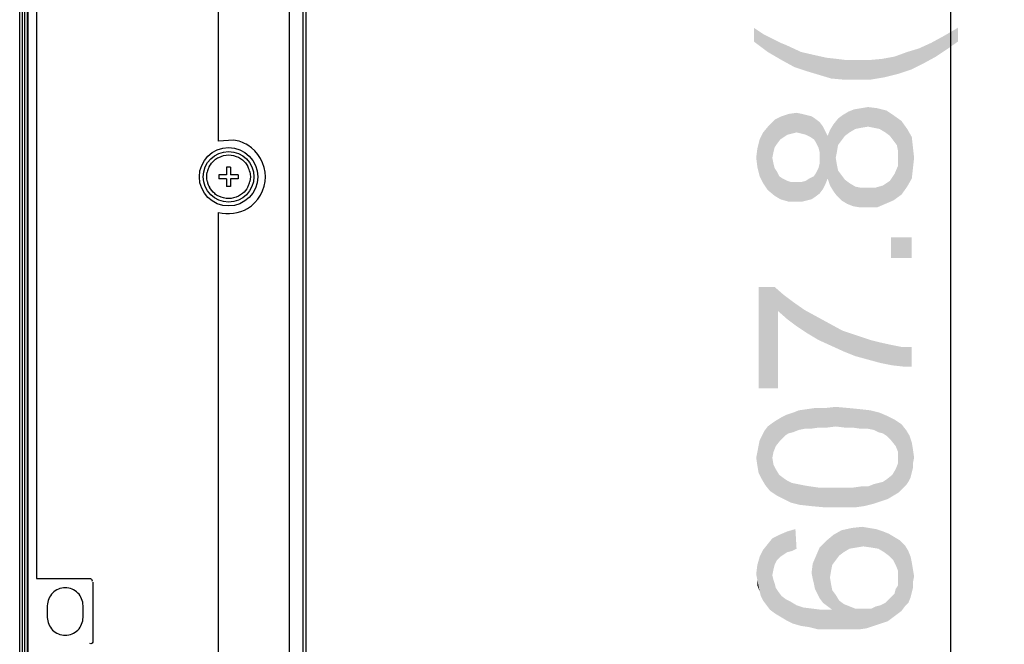
# Model space of a CAD drawing. Units: millimetres. Extents: x 0 to 1189, y 0 to 841.
# Drawn here: x 52 to 103, y 331 to 364 of the extents above; entities that cross this region are included whole.
import ezdxf

# ---------------------------------------------------------------- set-up
doc = ezdxf.new("R2010")
doc.units = ezdxf.units.MM
doc.header["$LTSCALE"] = 65.395
doc.layers.get('0').update_dxf_attribs({"linetype": 'CONTINUOUS'})
for name, color, linetype in [('3_ALL_AXES', 7, 'CONTINUOUS'), ('7_ALL_FEATURES', 7, 'CONTINUOUS'), ('DEF_DRAFT_DIM', 7, 'CONTINUOUS')]:
    doc.layers.add(name, color=color, linetype=linetype)
doc.styles.add('TEXTSTYLE_2', font='ar_wgl__.ttf')
doc.dimstyles.new('DIMSTYLE_2', dxfattribs={"dimtxt": 8, "dimasz": 3, "dimexe": 0.8, "dimexo": 0.2, "dimgap": 2, "dimtad": 1, "dimlfac": 2.5, "dimdsep": 46, "dimtxsty": 'TEXTSTYLE_2', "dimblk": 'OPEN', "dimblk1": 'OPEN', "dimblk2": 'OPEN', "dimcen": 0.09, "dimazin": 2, "dimtp": 0.8, "dimtm": 0.8, "dimtfac": 1, "dimtofl": 0, "dimtmove": 0, "dimatfit": 3, "dimldrblk": 'OPEN', "dimfxl": 1, "dimtolj": 1, "dimarcsym": 0})

# ---------------------------------------------------------------- blocks, each defined once
blk = doc.blocks.new('_OPEN')
at = {"color": 0, "linetype": 'ByBlock'}
for p, q in [((0, 0), (-1, 0.117)), ((-1, -0.117), (0, 0)), ((-1, 0), (0, 0))]:
    blk.add_line(p, q, dxfattribs=at)
blk = doc.blocks.new('*D2')
at = {"layer": 'DEF_DRAFT_DIM', "color": 2, "linetype": 'Continuous', "transparency": 16777216}
for p, q in [((129.848, 488.731), (99.008, 488.731)), ((99.808, 488.731), (99.808, 367.171)), ((99.808, 245.611), (99.808, 367.171)), ((129.848, 245.611), (99.008, 245.611))]:
    blk.add_line(p, q, dxfattribs=at)
at = {"layer": 'DEF_DRAFT_DIM', "color": 2, "linetype": 'Continuous', "transparency": 16777216, "xscale": 3, "yscale": 3, "zscale": 3}
for p, rotation in [((99.808, 488.731), 90), ((99.808, 245.611), 270)]:
    blk.add_blockref('_OPEN', p, dxfattribs=dict(at, rotation=rotation))

msp = doc.modelspace()

# ---------------------------------------------------------------- linework, layer by layer
at = {"layer": '3_ALL_AXES', "color": 7, "linetype": 'Continuous'}
msp.add_line((51.9389, 250.0114), (51.9389, 469.4314), dxfattribs=at)
at = {"layer": '7_ALL_FEATURES', "color": 6, "linetype": 'Continuous'}
for p, q in [((66.5189, 245.6714), (66.5189, 488.6714)), ((52.3789, 246.4314), (52.3789, 487.9114)), ((52.0789, 246.2114), (52.0789, 486.8914)), ((52.1989, 245.9313), (52.1989, 486.6116)), ((66.6589, 479.7914), (66.6589, 254.1114))]:
    msp.add_line(p, q, dxfattribs=at)
at = {"layer": '7_ALL_FEATURES', "color": 7, "linetype": 'Continuous'}
for p, q in [((52.3389, 246.4314), (52.3389, 487.9114)), ((65.7989, 455.9312), (65.7989, 273.7195)), ((52.7989, 399.0714), (52.7989, 334.8314)), ((62.1589, 357.2989), (62.1589, 380.484)), ((62.9348, 357.3541), (62.1589, 357.2989)), ((62.7789, 355.9714), (62.5789, 355.9714)), ((62.5789, 355.9714), (62.5789, 355.5714)), ((62.7789, 355.9714), (62.7789, 355.5714)), ((62.5789, 355.5714), (62.1789, 355.5714)), ((62.1789, 355.5714), (62.1789, 355.3714)), ((63.1789, 355.5714), (62.7789, 355.5714)), ((63.1789, 355.5714), (63.1789, 355.3714)), ((62.5789, 355.3714), (62.1789, 355.3714)), ((62.5789, 355.3714), (62.5789, 354.9714)), ((62.7789, 354.9714), (62.5789, 354.9714)), ((63.1789, 355.3714), (62.7789, 355.3714)), ((62.7789, 355.3714), (62.7789, 354.9714)), ((62.1589, 330.4589), (62.1589, 353.644)), ((52.7989, 334.8314), (55.4989, 334.8314)), ((55.6989, 334.6314), (55.6989, 331.6314)), ((53.3589, 333.4314), (53.3589, 332.8314)), ((55.1989, 332.8314), (55.1989, 333.4314))]:
    msp.add_line(p, q, dxfattribs=at)
at = {"layer": '7_ALL_FEATURES', "color": 6, "linetype": 'Continuous'}
for radius in [1.5, 1.3]:
    msp.add_circle((62.6789, 355.4714), radius, dxfattribs=at)
at = {"layer": '7_ALL_FEATURES', "color": 7, "linetype": 'Continuous'}
for centre, radius, start, end in [((62.6892, 355.4662), 1.1313, 152.20688, 161.05122), ((62.6687, 355.4661), 1.1312, 19.19719, 28.18345), ((62.6693, 355.4731), 1.1102, 161.05669, 167.36314), ((62.689, 355.4733), 1.1097, 13.10245, 19.19007), ((62.6688, 355.4695), 1.1097, 193.10245, 199.19007), ((62.6891, 355.4768), 1.1312, 199.19719, 208.18345), ((62.6686, 355.4767), 1.1313, 332.20688, 341.05122), ((62.6885, 355.4697), 1.1102, 341.05669, 347.36314)]:
    msp.add_arc(centre, radius, start, end, dxfattribs=at)
for points in [[(63.6607, 357.0981), (63.4412, 357.231), (63.1892, 357.321), (62.9348, 357.3541)], [(61.9602, 356.331), (62.0253, 356.3856), (62.0971, 356.433), (62.1732, 356.4709)], [(62.1732, 356.4709), (62.3284, 356.548), (62.5057, 356.5864), (62.6789, 356.5914)], [(62.6789, 356.5914), (62.851, 356.5862), (63.0272, 356.5485), (63.1816, 356.4724)], [(63.1816, 356.4724), (63.2573, 356.435), (63.3289, 356.3881), (63.3938, 356.3342)], [(61.6884, 355.9937), (61.7557, 356.1214), (61.8496, 356.2382), (61.9602, 356.331)], [(63.3938, 356.3342), (63.5041, 356.2424), (63.598, 356.1269), (63.6658, 356.0004)], [(61.588, 355.218), (61.5504, 355.3797), (61.5497, 355.554), (61.586, 355.716)], [(63.7698, 355.7249), (63.8074, 355.5632), (63.8081, 355.3889), (63.7718, 355.2269)], [(61.964, 354.6087), (61.8537, 354.7005), (61.7598, 354.816), (61.692, 354.9425)], [(63.6694, 354.9492), (63.6021, 354.8215), (63.5082, 354.7047), (63.3976, 354.6119)], [(62.1762, 354.4705), (62.1005, 354.5079), (62.0289, 354.5547), (61.964, 354.6087)], [(62.6789, 354.3514), (62.5068, 354.3567), (62.3306, 354.3944), (62.1762, 354.4705)], [(63.1846, 354.472), (63.0294, 354.3949), (62.8521, 354.3565), (62.6789, 354.3514)], [(63.3976, 354.6119), (63.3325, 354.5573), (63.2606, 354.5098), (63.1846, 354.472)], [(62.1589, 353.644), (62.6472, 353.5154), (63.2285, 353.5832), (63.6605, 353.8447)]]:
    msp.add_open_spline(points, degree=3, dxfattribs=at)
for points, knots in [([(63.6605, 353.8447), (64.1932, 354.1671), (64.9641, 355.4713), (64.1933, 356.7756), (63.6607, 357.0981)], [0, 0, 0, 0, 0.4999998, 1, 1, 1, 1]), ([(55.4989, 334.8314), (55.5457, 334.83), (55.652, 334.8266), (55.6689, 334.7034), (55.645, 334.6703)], [0, 0, 0, 0, 0.5346873, 1, 1, 1, 1]), ([(55.1989, 333.4314), (55.1918, 333.6661), (55.0031, 334.1555), (54.2789, 334.4492), (53.5548, 334.1555), (53.3658, 333.6661), (53.3589, 333.4314)], [0, 0, 0, 0, 0.249987, 0.4999791, 0.7499803, 1, 1, 1, 1]), ([(53.3589, 332.8314), (53.366, 332.5968), (53.5547, 332.1074), (54.2789, 331.8137), (55.003, 332.1074), (55.192, 332.5968), (55.1989, 332.8314)], [0, 0, 0, 0, 0.249987, 0.4999791, 0.7499803, 1, 1, 1, 1]), ([(55.6989, 331.6314), (55.6974, 331.5846), (55.694, 331.4783), (55.5708, 331.4615), (55.5377, 331.4853)], [0, 0, 0, 0, 0.5346873, 1, 1, 1, 1])]:
    msp.add_open_spline(points, degree=3, knots=knots, dxfattribs=at)
at = {"layer": 'DEF_DRAFT_DIM', "color": 2, "linetype": 'Continuous'}
for points in [[(89.6897, 363.1291), (90.223, 362.7736), (90.4008, 361.8847)], [(89.6897, 363.1291), (90.4008, 361.8847), (89.6897, 362.418)], [(100.1786, 362.418), (99.4675, 362.7143), (100.1786, 363.1291)], [(90.4008, 361.8847), (90.223, 362.7736), (90.6971, 362.5366)], [(90.6971, 362.5366), (91.1119, 361.4699), (90.4008, 361.8847)], [(90.6971, 362.5366), (91.0526, 362.3588), (91.1119, 361.4699)], [(99.0526, 361.6477), (98.8156, 362.3588), (99.4675, 362.7143)], [(99.4675, 362.7143), (99.586, 362.0032), (99.0526, 361.6477)], [(100.1786, 362.418), (99.586, 362.0032), (99.4675, 362.7143)], [(91.1119, 361.4699), (91.0526, 362.3588), (91.3489, 362.2403)], [(91.3489, 362.2403), (91.7638, 361.1143), (91.1119, 361.4699)], [(91.7638, 361.1143), (91.3489, 362.2403), (92.1193, 361.8847)], [(97.8082, 360.9958), (97.5712, 361.8847), (98.1638, 362.0625)], [(98.1638, 362.0625), (98.4008, 361.2921), (97.8082, 360.9958)], [(98.4008, 361.2921), (98.1638, 362.0625), (98.8156, 362.3588)], [(98.8156, 362.3588), (99.0526, 361.6477), (98.4008, 361.2921)], [(92.1193, 361.8847), (92.4749, 360.8773), (91.7638, 361.1143)], [(92.4749, 360.8773), (92.1193, 361.8847), (92.8897, 361.7069)], [(92.8897, 361.7069), (93.0675, 360.6995), (92.4749, 360.8773)], [(93.0675, 360.6995), (92.8897, 361.7069), (93.423, 361.5884)], [(93.423, 361.5884), (93.66, 360.5217), (93.0675, 360.6995)], [(93.66, 360.5217), (93.423, 361.5884), (93.9563, 361.5291)], [(93.9563, 361.5291), (94.3119, 360.4625), (93.66, 360.5217)], [(94.3119, 360.4625), (93.9563, 361.5291), (94.4304, 361.4699)], [(94.4304, 361.4699), (94.9638, 360.4625), (94.3119, 360.4625)], [(94.9638, 360.4625), (94.4304, 361.4699), (94.9638, 361.4699)], [(94.9638, 361.4699), (95.6156, 361.4699), (95.6749, 360.4625)], [(94.9638, 361.4699), (95.6749, 360.4625), (94.9638, 360.4625)], [(95.6749, 360.4625), (95.6156, 361.4699), (96.2675, 361.5291)], [(96.2675, 361.5291), (96.386, 360.581), (95.6749, 360.4625)], [(96.386, 360.581), (96.2675, 361.5291), (96.9193, 361.6477)], [(96.9193, 361.6477), (97.0971, 360.7588), (96.386, 360.581)], [(97.0971, 360.7588), (96.9193, 361.6477), (97.5712, 361.8847)], [(97.5712, 361.8847), (97.8082, 360.9958), (97.0971, 360.7588)], [(94.6082, 357.7515), (94.5489, 358.8182), (94.8452, 358.9367)], [(94.8452, 358.9367), (94.9045, 357.9293), (94.6082, 357.7515)], [(95.2008, 357.9886), (94.8452, 358.9367), (95.2008, 358.996)], [(95.2008, 357.9886), (94.9045, 357.9293), (94.8452, 358.9367)], [(95.5563, 358.0478), (95.2008, 358.996), (95.5563, 359.0552)], [(95.2008, 358.996), (95.5563, 358.0478), (95.2008, 357.9886)], [(95.5563, 359.0552), (95.8526, 357.9886), (95.5563, 358.0478)], [(95.8526, 357.9886), (95.5563, 359.0552), (96.0304, 358.996)], [(96.0304, 358.996), (96.1489, 357.9293), (95.8526, 357.9886)], [(96.4452, 357.7515), (96.1489, 357.9293), (96.0304, 358.996)], [(96.4452, 357.7515), (96.0304, 358.996), (96.5045, 358.8775)], [(91.0526, 357.396), (90.7563, 358.4034), (91.1119, 358.5812)], [(91.1119, 358.5812), (91.2304, 357.5145), (91.0526, 357.396)], [(91.4082, 357.633), (91.1119, 358.5812), (91.4675, 358.6997)], [(91.4082, 357.633), (91.2304, 357.5145), (91.1119, 358.5812)], [(91.4675, 358.6997), (91.6452, 357.6923), (91.4082, 357.633)], [(91.8823, 357.7515), (91.4675, 358.6997), (91.8823, 358.7589)], [(91.8823, 357.7515), (91.6452, 357.6923), (91.4675, 358.6997)], [(91.8823, 358.7589), (92.1193, 357.6923), (91.8823, 357.7515)], [(92.1193, 357.6923), (91.8823, 358.7589), (92.1786, 358.6997)], [(92.1786, 358.6997), (92.3563, 357.633), (92.1193, 357.6923)], [(92.3563, 357.633), (92.1786, 358.6997), (92.4156, 358.6404)], [(92.4156, 358.6404), (92.5934, 357.5145), (92.3563, 357.633)], [(92.5934, 357.5145), (92.4156, 358.6404), (92.6526, 358.5812)], [(92.6526, 358.5812), (92.7712, 357.396), (92.5934, 357.5145)], [(92.7712, 357.396), (92.6526, 358.5812), (92.8304, 358.4626)], [(92.8304, 358.4626), (92.8897, 357.2182), (92.7712, 357.396)], [(93.0082, 356.9812), (92.8897, 357.2182), (92.8304, 358.4626)], [(93.0675, 356.7441), (93.0082, 356.9812), (92.8304, 358.4626)], [(93.0675, 356.7441), (92.8304, 358.4626), (93.0675, 358.2849)], [(94.0156, 357.0997), (93.7786, 358.1664), (94.0156, 358.4626)], [(94.1934, 357.3367), (94.0156, 358.4626), (94.2526, 358.6404)], [(94.0156, 358.4626), (94.1934, 357.3367), (94.0156, 357.0997)], [(94.2526, 358.6404), (94.3712, 357.5738), (94.1934, 357.3367)], [(94.3712, 357.5738), (94.2526, 358.6404), (94.5489, 358.8182)], [(94.5489, 358.8182), (94.6082, 357.7515), (94.3712, 357.5738)], [(96.5045, 358.8775), (96.6823, 357.5738), (96.4452, 357.7515)], [(96.86, 357.3367), (96.6823, 357.5738), (96.5045, 358.8775)], [(96.86, 357.3367), (96.5045, 358.8775), (96.86, 358.6404)], [(96.86, 358.6404), (97.0378, 357.0997), (96.86, 357.3367)], [(97.0971, 356.8034), (97.0378, 357.0997), (96.86, 358.6404)], [(97.0971, 356.8034), (96.86, 358.6404), (97.2749, 358.3441)], [(90.4008, 354.7886), (90.1637, 357.7515), (90.46, 358.1071)], [(90.46, 358.1071), (90.7563, 354.4923), (90.4008, 354.7886)], [(90.7563, 356.9812), (90.46, 358.1071), (90.7563, 358.4034)], [(90.46, 358.1071), (90.6378, 356.4478), (90.7563, 354.4923)], [(90.6971, 356.7441), (90.6378, 356.4478), (90.46, 358.1071)], [(90.7563, 356.9812), (90.6971, 356.7441), (90.46, 358.1071)], [(90.7563, 358.4034), (90.8749, 357.1589), (90.7563, 356.9812)], [(91.0526, 357.396), (90.8749, 357.1589), (90.7563, 358.4034)], [(93.0675, 356.7441), (93.0675, 358.2849), (93.2452, 354.8478)], [(93.2452, 354.8478), (93.0675, 358.2849), (93.2452, 358.0478)], [(93.2452, 358.0478), (93.3638, 355.0849), (93.2452, 354.8478)], [(93.3638, 355.0849), (93.2452, 358.0478), (93.3638, 357.8108)], [(93.7786, 354.7293), (93.6008, 357.8701), (93.7786, 358.1664)], [(93.7786, 358.1664), (93.8971, 356.4478), (93.9563, 354.4923)], [(93.7786, 358.1664), (93.9563, 354.4923), (93.7786, 354.7293)], [(93.9563, 356.7441), (93.8971, 356.4478), (93.7786, 358.1664)], [(94.0156, 357.0997), (93.9563, 356.7441), (93.7786, 358.1664)], [(97.2749, 358.3441), (97.2749, 354.5515), (97.0971, 356.8034)], [(97.2749, 358.3441), (97.5712, 354.9664), (97.2749, 354.5515)], [(97.5712, 354.9664), (97.2749, 358.3441), (97.5712, 357.9293)], [(97.5712, 357.9293), (97.8082, 355.3812), (97.5712, 354.9664)], [(97.8082, 355.3812), (97.5712, 357.9293), (97.8082, 357.5145)], [(90.1637, 355.1441), (89.986, 357.396), (90.1637, 357.7515)], [(90.1637, 357.7515), (90.4008, 354.7886), (90.1637, 355.1441)], [(93.3638, 357.8108), (93.4823, 355.3812), (93.3638, 355.0849)], [(93.4823, 355.3812), (93.3638, 357.8108), (93.4823, 357.5738)], [(93.6008, 355.0256), (93.4823, 357.5738), (93.6008, 357.8701)], [(93.4823, 357.5738), (93.6008, 355.0256), (93.4823, 355.3812)], [(93.6008, 357.8701), (93.7786, 354.7293), (93.6008, 355.0256)], [(97.8082, 357.5145), (97.8675, 355.9145), (97.8082, 355.3812)], [(97.8675, 355.9145), (97.8082, 357.5145), (97.8675, 356.9812)], [(89.8675, 355.9738), (89.8082, 356.4478), (89.8675, 356.9219)], [(89.986, 355.4997), (89.8675, 356.9219), (89.986, 357.396)], [(89.8675, 356.9219), (89.986, 355.4997), (89.8675, 355.9738)], [(89.986, 357.396), (90.1637, 355.1441), (89.986, 355.4997)], [(97.8675, 356.9812), (97.9267, 356.4478), (97.8675, 355.9145)], [(90.6378, 356.4478), (90.6971, 356.1515), (90.7563, 354.4923)], [(93.0675, 356.4478), (93.0675, 356.7441), (93.2452, 354.8478)], [(93.0675, 356.1515), (93.0675, 356.4478), (93.2452, 354.8478)], [(93.9563, 354.4923), (93.8971, 356.4478), (93.9563, 356.0923)], [(97.0971, 356.4478), (97.0971, 356.8034), (97.2749, 354.5515)], [(97.0971, 356.033), (97.0971, 356.4478), (97.2749, 354.5515)], [(90.7563, 354.4923), (90.6971, 356.1515), (90.7563, 355.9145)], [(90.7563, 355.9145), (90.8749, 355.7367), (91.0526, 354.3145)], [(90.7563, 355.9145), (91.0526, 354.3145), (90.7563, 354.4923)], [(92.8897, 355.6775), (93.0082, 355.9145), (93.0675, 354.6108)], [(93.0675, 354.6108), (93.0082, 355.9145), (93.0675, 356.1515)], [(93.0675, 356.1515), (93.2452, 354.8478), (93.0675, 354.6108)], [(93.9563, 356.0923), (94.0156, 355.796), (94.1934, 354.2552)], [(93.9563, 356.0923), (94.1934, 354.2552), (93.9563, 354.4923)], [(96.9193, 355.6182), (97.0971, 356.033), (97.2749, 354.5515)], [(90.8749, 355.7367), (90.9934, 355.4997), (91.0526, 354.3145)], [(91.0526, 354.3145), (90.9934, 355.4997), (91.1712, 355.3812)], [(92.6526, 354.3145), (92.5341, 355.3812), (92.7712, 355.4997)], [(92.7712, 355.4997), (92.8304, 354.433), (92.6526, 354.3145)], [(92.8304, 354.433), (92.7712, 355.4997), (92.8897, 355.6775)], [(92.8897, 355.6775), (93.0675, 354.6108), (92.8304, 354.433)], [(94.1934, 354.2552), (94.0156, 355.796), (94.1934, 355.5589)], [(94.1934, 355.5589), (94.3712, 355.3219), (94.4897, 354.0775)], [(94.1934, 355.5589), (94.4897, 354.0775), (94.1934, 354.2552)], [(96.6823, 355.2626), (96.8008, 355.4404), (96.86, 354.2552)], [(96.86, 354.2552), (96.8008, 355.4404), (96.9193, 355.6182)], [(96.9193, 355.6182), (97.2749, 354.5515), (96.86, 354.2552)], [(91.1712, 355.3812), (91.4675, 354.196), (91.0526, 354.3145)], [(91.1712, 355.3812), (91.4082, 355.2626), (91.4675, 354.196)], [(91.4675, 354.196), (91.4082, 355.2626), (91.586, 355.2034)], [(91.586, 355.2034), (91.8823, 354.196), (91.4675, 354.196)], [(91.586, 355.2034), (91.823, 355.2034), (91.8823, 354.196)], [(91.8823, 354.196), (91.823, 355.2034), (92.1193, 355.2034)], [(92.1193, 355.2034), (92.1786, 354.196), (91.8823, 354.196)], [(92.1786, 354.196), (92.1193, 355.2034), (92.3563, 355.2626)], [(92.3563, 355.2626), (92.4156, 354.2552), (92.1786, 354.196)], [(92.4156, 354.2552), (92.3563, 355.2626), (92.5341, 355.3812)], [(92.5341, 355.3812), (92.6526, 354.3145), (92.4156, 354.2552)], [(94.4897, 354.0775), (94.3712, 355.3219), (94.6082, 355.1441)], [(94.6082, 355.1441), (94.786, 353.9589), (94.4897, 354.0775)], [(94.786, 353.9589), (94.6082, 355.1441), (94.9045, 354.9664)], [(94.9045, 354.9664), (95.1415, 353.8997), (94.786, 353.9589)], [(95.1415, 353.8997), (94.9045, 354.9664), (95.2008, 354.9071)], [(95.2008, 354.9071), (95.4971, 353.8997), (95.1415, 353.8997)], [(95.4971, 353.8997), (95.2008, 354.9071), (95.4971, 354.9071)], [(95.4971, 354.9071), (95.9119, 354.9071), (96.0304, 353.8997)], [(95.4971, 354.9071), (96.0304, 353.8997), (95.4971, 353.8997)], [(96.0304, 353.8997), (95.9119, 354.9071), (96.3267, 355.0256)], [(96.3267, 355.0256), (96.4452, 354.0775), (96.0304, 353.8997)], [(96.4452, 354.0775), (96.3267, 355.0256), (96.5045, 355.1441)], [(96.5045, 355.1441), (96.86, 354.2552), (96.4452, 354.0775)], [(96.5045, 355.1441), (96.6823, 355.2626), (96.86, 354.2552)], [(96.7415, 352.3589), (97.8082, 351.2923), (96.7415, 351.2923)], [(97.8082, 351.2923), (96.7415, 352.3589), (97.8082, 352.3589)], [(89.9267, 349.8108), (90.7563, 349.8108), (90.9341, 344.596)], [(89.9267, 349.8108), (90.9341, 344.596), (89.9267, 344.596)], [(90.9341, 348.5664), (90.9341, 344.596), (90.7563, 349.8108)], [(90.9341, 348.5664), (90.7563, 349.8108), (91.2304, 349.396)], [(91.2304, 349.396), (91.4082, 348.1515), (90.9341, 348.5664)], [(91.4082, 348.1515), (91.2304, 349.396), (91.7045, 349.0404)], [(91.7045, 349.0404), (91.8823, 347.796), (91.4082, 348.1515)], [(91.8823, 347.796), (91.7045, 349.0404), (92.2971, 348.6256)], [(92.2971, 348.6256), (92.4156, 347.4404), (91.8823, 347.796)], [(92.4156, 347.4404), (92.2971, 348.6256), (92.9489, 348.2701)], [(92.9489, 348.2701), (93.0082, 347.0849), (92.4156, 347.4404)], [(93.0082, 347.0849), (92.9489, 348.2701), (93.6008, 347.9145)], [(93.6008, 347.9145), (93.66, 346.7886), (93.0082, 347.0849)], [(93.66, 346.7886), (93.6008, 347.9145), (94.2526, 347.5589)], [(94.2526, 347.5589), (94.3119, 346.4923), (93.66, 346.7886)], [(94.9045, 346.2552), (94.3119, 346.4923), (94.2526, 347.5589)], [(94.9045, 346.2552), (94.2526, 347.5589), (94.9638, 347.3219)], [(94.9638, 347.3219), (95.5563, 346.0775), (94.9045, 346.2552)], [(95.5563, 346.0775), (94.9638, 347.3219), (95.6749, 347.0849)], [(95.6749, 347.0849), (96.2082, 345.8997), (95.5563, 346.0775)], [(95.6749, 347.0849), (96.1489, 346.9664), (96.2082, 345.8997)], [(96.2082, 345.8997), (96.1489, 346.9664), (96.6823, 346.8478)], [(96.6823, 346.8478), (96.8008, 345.7812), (96.2082, 345.8997)], [(96.8008, 345.7812), (96.6823, 346.8478), (97.2749, 346.7293)], [(97.2749, 346.7293), (97.3341, 345.7219), (96.8008, 345.7812)], [(97.8082, 345.7219), (97.3341, 345.7219), (97.2749, 346.7293)], [(97.8082, 345.7219), (97.2749, 346.7293), (97.8082, 346.7293)], [(91.7045, 342.3441), (91.3489, 343.233), (91.7045, 343.3515)], [(92.0008, 342.4626), (91.7045, 343.3515), (92.0008, 343.4701)], [(91.7045, 343.3515), (92.0008, 342.4626), (91.7045, 342.3441)], [(92.2971, 342.5219), (92.0008, 343.4701), (92.4156, 343.5293)], [(92.0008, 343.4701), (92.2971, 342.5219), (92.0008, 342.4626)], [(92.4156, 343.5293), (92.5934, 342.5219), (92.2971, 342.5219)], [(92.5934, 342.5219), (92.4156, 343.5293), (92.8304, 343.5886)], [(92.8304, 343.5886), (93.0082, 342.5812), (92.5934, 342.5219)], [(93.0082, 342.5812), (92.8304, 343.5886), (93.3638, 343.5886)], [(93.3638, 343.5886), (93.423, 342.5812), (93.0082, 342.5812)], [(93.8971, 342.6404), (93.3638, 343.5886), (93.8971, 343.6478)], [(93.8971, 342.6404), (93.423, 342.5812), (93.3638, 343.5886)], [(93.8971, 343.6478), (94.3712, 342.5812), (93.8971, 342.6404)], [(94.3712, 342.5812), (93.8971, 343.6478), (94.5489, 343.5886)], [(94.5489, 343.5886), (94.786, 342.5812), (94.3712, 342.5812)], [(94.786, 342.5812), (94.5489, 343.5886), (95.1415, 343.5293)], [(95.1415, 343.5293), (95.2008, 342.5219), (94.786, 342.5812)], [(95.5563, 342.5219), (95.2008, 342.5219), (95.1415, 343.5293)], [(95.5563, 342.5219), (95.1415, 343.5293), (95.6749, 343.4701)], [(95.6749, 343.4701), (95.8526, 342.4626), (95.5563, 342.5219)], [(96.0897, 342.3441), (95.8526, 342.4626), (95.6749, 343.4701)], [(96.0897, 342.3441), (95.6749, 343.4701), (96.1489, 343.3515)], [(96.1489, 343.3515), (96.3267, 342.2849), (96.0897, 342.3441)], [(96.5045, 342.1664), (96.3267, 342.2849), (96.1489, 343.3515)], [(96.5045, 342.1664), (96.1489, 343.3515), (96.5637, 343.1738)], [(90.6378, 341.0404), (90.4008, 342.6404), (90.6378, 342.8182)], [(90.8156, 341.633), (90.6378, 342.8182), (90.8156, 342.9367)], [(90.6378, 342.8182), (90.6971, 341.3367), (90.6378, 341.0404)], [(90.8156, 341.633), (90.6971, 341.3367), (90.6378, 342.8182)], [(91.0526, 341.9293), (90.8156, 342.9367), (91.1119, 343.1145)], [(90.8156, 342.9367), (91.0526, 341.9293), (90.8156, 341.633)], [(91.1119, 343.1145), (91.2897, 342.1664), (91.0526, 341.9293)], [(91.2897, 342.1664), (91.1119, 343.1145), (91.3489, 343.233)], [(91.3489, 343.233), (91.4675, 342.2849), (91.2897, 342.1664)], [(91.7045, 342.3441), (91.4675, 342.2849), (91.3489, 343.233)], [(96.5637, 343.1738), (96.7415, 341.9293), (96.5045, 342.1664)], [(96.7415, 341.9293), (96.5637, 343.1738), (96.9193, 342.996)], [(96.9193, 342.996), (96.9786, 341.633), (96.7415, 341.9293)], [(97.0971, 341.3367), (96.9786, 341.633), (96.9193, 342.996)], [(97.0971, 341.3367), (96.9193, 342.996), (97.2749, 342.7589)], [(97.2749, 342.7589), (97.1563, 339.2626), (97.0971, 341.3367)], [(97.2749, 342.7589), (97.3341, 339.4404), (97.1563, 339.2626)], [(97.5119, 339.6182), (97.3341, 339.4404), (97.2749, 342.7589)], [(97.5119, 339.6182), (97.2749, 342.7589), (97.5119, 342.4626)], [(90.1045, 342.1664), (90.223, 342.4034), (90.2823, 339.6182)], [(90.2823, 339.6182), (90.223, 342.4034), (90.4008, 342.6404)], [(90.4008, 342.6404), (90.5193, 339.3219), (90.2823, 339.6182)], [(90.6378, 341.0404), (90.5193, 339.3219), (90.4008, 342.6404)], [(97.5119, 342.4626), (97.6304, 339.796), (97.5119, 339.6182)], [(97.6304, 339.796), (97.5119, 342.4626), (97.6897, 342.1664)], [(89.9267, 341.633), (89.986, 341.9293), (90.1045, 339.9145)], [(90.1045, 339.9145), (89.986, 341.9293), (90.1045, 342.1664)], [(90.1045, 342.1664), (90.2823, 339.6182), (90.1045, 339.9145)], [(97.6897, 342.1664), (97.7489, 340.033), (97.6304, 339.796)], [(97.8082, 340.2701), (97.7489, 340.033), (97.6897, 342.1664)], [(97.8082, 340.2701), (97.6897, 342.1664), (97.8082, 341.8108)], [(97.8082, 341.8108), (97.8675, 340.5071), (97.8082, 340.2701)], [(97.8675, 340.7441), (97.8675, 340.5071), (97.8082, 341.8108)], [(97.8675, 340.7441), (97.8082, 341.8108), (97.8675, 341.4552)], [(89.8675, 340.6256), (89.8082, 341.0404), (89.8675, 341.3367)], [(89.9267, 340.2701), (89.8675, 341.3367), (89.9267, 341.633)], [(89.8675, 341.3367), (89.9267, 340.2701), (89.8675, 340.6256)], [(89.9267, 341.633), (90.1045, 339.9145), (89.9267, 340.2701)], [(97.0971, 341.0404), (97.0971, 341.3367), (97.1563, 339.2626)], [(97.8675, 341.4552), (97.9267, 341.0404), (97.8675, 340.7441)], [(90.6378, 341.0404), (90.8749, 339.0849), (90.5193, 339.3219)], [(90.6378, 341.0404), (90.6971, 340.6849), (90.8749, 339.0849)], [(96.9786, 340.4478), (97.0971, 340.7441), (97.1563, 339.2626)], [(97.0971, 340.7441), (97.0971, 341.0404), (97.1563, 339.2626)], [(90.6971, 340.6849), (90.8156, 340.4478), (90.8749, 339.0849)], [(90.8749, 339.0849), (90.8156, 340.4478), (90.9934, 340.1515)], [(96.86, 339.0849), (96.8008, 340.1515), (96.9786, 340.4478)], [(96.9786, 340.4478), (97.1563, 339.2626), (96.86, 339.0849)], [(90.9934, 340.1515), (91.2304, 338.9071), (90.8749, 339.0849)], [(91.2304, 338.9071), (90.9934, 340.1515), (91.2304, 339.9738)], [(91.2304, 339.9738), (91.4082, 339.8552), (91.586, 338.7293)], [(91.2304, 339.9738), (91.586, 338.7293), (91.2304, 338.9071)], [(91.586, 338.7293), (91.4082, 339.8552), (91.6452, 339.7367)], [(91.6452, 339.7367), (92.06, 338.6108), (91.586, 338.7293)], [(91.6452, 339.7367), (91.9415, 339.6775), (92.06, 338.6108)], [(95.8526, 339.6775), (96.0897, 339.7367), (96.2082, 338.7886)], [(96.2082, 338.7886), (96.0897, 339.7367), (96.3267, 339.796)], [(96.3267, 339.796), (96.5637, 338.9071), (96.2082, 338.7886)], [(96.3267, 339.796), (96.5045, 339.9145), (96.5637, 338.9071)], [(96.5637, 338.9071), (96.5045, 339.9145), (96.8008, 340.1515)], [(96.8008, 340.1515), (96.86, 339.0849), (96.5637, 338.9071)], [(92.06, 338.6108), (91.9415, 339.6775), (92.2378, 339.6182)], [(92.2378, 339.6182), (92.5934, 338.5515), (92.06, 338.6108)], [(92.5934, 338.5515), (92.2378, 339.6182), (92.5934, 339.5589)], [(92.5934, 339.5589), (93.0082, 339.4997), (93.2452, 338.4923)], [(92.5934, 339.5589), (93.2452, 338.4923), (92.5934, 338.5515)], [(93.2452, 338.4923), (93.0082, 339.4997), (93.423, 339.4997)], [(93.423, 339.4997), (93.8971, 338.4923), (93.2452, 338.4923)], [(93.8971, 338.4923), (93.423, 339.4997), (93.8971, 339.4997)], [(93.8971, 339.4997), (94.3712, 339.4997), (94.4304, 338.4923)], [(93.8971, 339.4997), (94.4304, 338.4923), (93.8971, 338.4923)], [(94.4304, 338.4923), (94.3712, 339.4997), (94.786, 339.4997)], [(94.786, 339.4997), (94.9638, 338.4923), (94.4304, 338.4923)], [(94.9638, 338.4923), (94.786, 339.4997), (95.2008, 339.5589)], [(95.2008, 339.5589), (95.3786, 338.5515), (94.9638, 338.4923)], [(95.3786, 338.5515), (95.2008, 339.5589), (95.5563, 339.5589)], [(95.5563, 339.5589), (95.8526, 338.6701), (95.3786, 338.5515)], [(95.8526, 338.6701), (95.5563, 339.5589), (95.8526, 339.6775)], [(95.8526, 339.6775), (96.2082, 338.7886), (95.8526, 338.6701)], [(91.4082, 336.1812), (90.9934, 337.0701), (91.4082, 337.2478)], [(91.6452, 336.2404), (91.4082, 337.2478), (91.823, 337.3664)], [(91.4082, 337.2478), (91.6452, 336.2404), (91.4082, 336.1812)], [(91.823, 337.3664), (91.8823, 336.3589), (91.6452, 336.2404)], [(94.0749, 336.0034), (93.7786, 337.0701), (94.1934, 337.3071)], [(94.1934, 337.3071), (94.3119, 336.1812), (94.0749, 336.0034)], [(94.6082, 336.3589), (94.1934, 337.3071), (94.7267, 337.4256)], [(94.6082, 336.3589), (94.3119, 336.1812), (94.1934, 337.3071)], [(94.7267, 337.4256), (94.9638, 336.4182), (94.6082, 336.3589)], [(94.9638, 336.4182), (94.7267, 337.4256), (95.26, 337.4849)], [(95.26, 337.4849), (95.3193, 336.4775), (94.9638, 336.4182)], [(95.3193, 336.4775), (95.26, 337.4849), (95.6156, 337.4256)], [(95.6156, 337.4256), (95.7341, 336.4182), (95.3193, 336.4775)], [(95.7341, 336.4182), (95.6156, 337.4256), (95.9712, 337.3664)], [(95.9712, 337.3664), (96.0897, 336.3589), (95.7341, 336.4182)], [(96.0897, 336.3589), (95.9712, 337.3664), (96.3267, 337.2478)], [(96.3267, 337.2478), (96.386, 336.1812), (96.0897, 336.3589)], [(96.623, 336.0034), (96.386, 336.1812), (96.3267, 337.2478)], [(96.623, 336.0034), (96.3267, 337.2478), (96.623, 337.1293)], [(90.6378, 334.996), (90.4008, 336.596), (90.6378, 336.8923)], [(90.8749, 335.7664), (90.6378, 336.8923), (90.9934, 337.0701)], [(90.6378, 336.8923), (90.6971, 335.2923), (90.6378, 334.996)], [(90.7563, 335.5293), (90.6971, 335.2923), (90.6378, 336.8923)], [(90.8749, 335.7664), (90.7563, 335.5293), (90.6378, 336.8923)], [(90.9934, 337.0701), (91.0526, 335.9441), (90.8749, 335.7664)], [(91.2304, 336.0626), (91.0526, 335.9441), (90.9934, 337.0701)], [(91.4082, 336.1812), (91.2304, 336.0626), (90.9934, 337.0701)], [(93.2452, 333.5738), (93.0675, 336.4182), (93.423, 336.7738)], [(93.423, 336.7738), (93.4823, 333.396), (93.2452, 333.5738)], [(93.7193, 335.5293), (93.423, 336.7738), (93.7786, 337.0701)], [(93.6008, 334.8775), (93.4823, 333.396), (93.423, 336.7738)], [(93.66, 335.233), (93.6008, 334.8775), (93.423, 336.7738)], [(93.7193, 335.5293), (93.66, 335.233), (93.423, 336.7738)], [(93.7786, 337.0701), (93.8971, 335.7664), (93.7193, 335.5293)], [(94.0749, 336.0034), (93.8971, 335.7664), (93.7786, 337.0701)], [(96.623, 337.1293), (96.86, 335.7664), (96.623, 336.0034)], [(96.86, 335.7664), (96.623, 337.1293), (96.9193, 336.9515)], [(96.9193, 336.9515), (96.9786, 335.5293), (96.86, 335.7664)], [(97.0971, 335.233), (96.9786, 335.5293), (96.9193, 336.9515)], [(97.0971, 335.233), (96.9193, 336.9515), (97.2156, 336.7738)], [(97.0971, 335.233), (97.2156, 336.7738), (97.2749, 333.1589)], [(97.4526, 333.396), (97.2749, 333.1589), (97.2156, 336.7738)], [(97.4526, 333.396), (97.2156, 336.7738), (97.4526, 336.5367)], [(90.1637, 333.6923), (89.986, 335.9441), (90.1637, 336.2997)], [(90.3415, 333.4552), (90.1637, 336.2997), (90.4008, 336.596)], [(90.1637, 336.2997), (90.3415, 333.4552), (90.1637, 333.6923)], [(90.4008, 336.596), (90.5193, 333.2182), (90.3415, 333.4552)], [(90.6378, 334.996), (90.5193, 333.2182), (90.4008, 336.596)], [(93.0675, 333.8108), (92.8897, 336.0034), (93.0675, 336.4182)], [(93.0675, 336.4182), (93.2452, 333.5738), (93.0675, 333.8108)], [(97.4526, 336.5367), (97.6304, 333.5738), (97.4526, 333.396)], [(97.6304, 333.5738), (97.4526, 336.5367), (97.6304, 336.2404)], [(97.6304, 336.2404), (97.7489, 333.8701), (97.6304, 333.5738)], [(97.7489, 333.8701), (97.6304, 336.2404), (97.7489, 335.9441)], [(89.986, 334.1664), (89.8675, 335.5293), (89.986, 335.9441)], [(89.986, 335.9441), (90.0452, 333.9293), (89.986, 334.1664)], [(90.1637, 333.6923), (90.0452, 333.9293), (89.986, 335.9441)], [(92.8304, 334.2849), (92.7119, 335.5886), (92.8897, 336.0034)], [(92.8897, 336.0034), (92.9489, 334.0478), (92.8304, 334.2849)], [(93.0675, 333.8108), (92.9489, 334.0478), (92.8897, 336.0034)], [(97.7489, 335.9441), (97.8082, 334.1071), (97.7489, 333.8701)], [(97.8082, 334.1071), (97.7489, 335.9441), (97.8082, 335.6478)], [(97.8082, 335.6478), (97.8675, 334.3441), (97.8082, 334.1071)], [(97.8675, 334.6404), (97.8675, 334.3441), (97.8082, 335.6478)], [(97.8675, 334.6404), (97.8082, 335.6478), (97.8675, 335.2923)], [(89.8675, 334.7589), (89.8082, 335.0552), (89.8675, 335.5293)], [(89.8675, 334.7589), (89.8675, 335.5293), (89.986, 334.1664)], [(92.7119, 334.8182), (92.6526, 335.1145), (92.7119, 335.5886)], [(92.7119, 335.5886), (92.7712, 334.5812), (92.7119, 334.8182)], [(92.8304, 334.2849), (92.7712, 334.5812), (92.7119, 335.5886)], [(97.0971, 334.8775), (97.0971, 335.233), (97.2749, 333.1589)], [(97.8675, 335.2923), (97.9267, 334.9367), (97.8675, 334.6404)], [(89.8675, 334.7589), (89.986, 334.1664), (89.8675, 334.4626)], [(90.6378, 334.996), (90.7563, 333.0404), (90.5193, 333.2182)], [(90.6378, 334.996), (90.6971, 334.7589), (90.7563, 333.0404)], [(90.7563, 333.0404), (90.6971, 334.7589), (90.7563, 334.5812)], [(93.6008, 334.8775), (93.7193, 333.2182), (93.4823, 333.396)], [(93.6008, 334.8775), (93.66, 334.5219), (93.7193, 333.2182)], [(97.0971, 334.6997), (97.0971, 334.8775), (97.2749, 333.1589)], [(97.0971, 334.4626), (97.0971, 334.6997), (97.2749, 333.1589)], [(90.7563, 334.5812), (90.8156, 334.3441), (91.0526, 332.8626)], [(90.7563, 334.5812), (91.0526, 332.8626), (90.7563, 333.0404)], [(90.8156, 334.3441), (90.9341, 334.1664), (91.0526, 332.8626)], [(91.0526, 332.8626), (90.9341, 334.1664), (91.1119, 333.9293)], [(93.7193, 333.2182), (93.66, 334.5219), (93.7193, 334.2256)], [(93.7193, 334.2256), (93.8971, 333.9886), (94.0749, 332.2108)], [(93.7193, 333.2182), (93.7193, 334.2256), (94.0749, 332.2108)], [(96.9193, 334.0478), (96.9786, 334.2849), (97.0378, 332.9812)], [(97.0378, 332.9812), (96.9786, 334.2849), (97.0971, 334.4626)], [(97.0971, 334.4626), (97.2749, 333.1589), (97.0378, 332.9812)], [(91.1119, 333.9293), (91.3489, 332.6849), (91.0526, 332.8626)], [(91.3489, 332.6849), (91.1119, 333.9293), (91.3489, 333.7515)], [(91.3489, 333.7515), (91.586, 333.633), (91.7045, 332.5071)], [(91.3489, 333.7515), (91.7045, 332.5071), (91.3489, 332.6849)], [(91.7045, 332.5071), (91.586, 333.633), (91.8823, 333.4552)], [(94.0749, 332.2108), (93.8971, 333.9886), (94.0749, 333.6923)], [(94.0749, 333.6923), (94.3119, 333.5145), (94.6082, 332.2108)], [(94.0749, 333.6923), (94.6082, 332.2108), (94.0749, 332.2108)], [(96.5638, 332.6256), (96.4452, 333.5738), (96.623, 333.7515)], [(96.623, 333.7515), (96.8008, 332.8034), (96.5638, 332.6256)], [(96.623, 333.7515), (96.7415, 333.8701), (96.8008, 332.8034)], [(96.8008, 332.8034), (96.7415, 333.8701), (96.9193, 334.0478)], [(96.9193, 334.0478), (97.0378, 332.9812), (96.8008, 332.8034)], [(91.8823, 333.4552), (92.1193, 332.3886), (91.7045, 332.5071)], [(92.1193, 332.3886), (91.8823, 333.4552), (92.2378, 333.3367)], [(92.2378, 333.3367), (92.5341, 332.3293), (92.1193, 332.3886)], [(92.5341, 332.3293), (92.2378, 333.3367), (92.7119, 333.2775)], [(92.7119, 333.2775), (93.0082, 332.2108), (92.5341, 332.3293)], [(93.0082, 332.2108), (92.7119, 333.2775), (93.186, 333.2182)], [(93.186, 333.2182), (93.5415, 332.2108), (93.0082, 332.2108)], [(93.5415, 332.2108), (93.186, 333.2182), (93.7193, 333.2182)], [(93.7193, 333.2182), (94.0749, 332.2108), (93.5415, 332.2108)], [(94.6082, 332.2108), (94.3119, 333.5145), (94.6082, 333.396)], [(94.6082, 333.396), (94.9045, 333.2775), (95.0823, 332.2108)], [(94.6082, 333.396), (95.0823, 332.2108), (94.6082, 332.2108)], [(95.0823, 332.2108), (94.9045, 333.2775), (95.26, 333.2775)], [(95.26, 333.2775), (95.4971, 332.2701), (95.0823, 332.2108)], [(95.4971, 332.2701), (95.26, 333.2775), (95.4971, 333.2775)], [(95.4971, 333.2775), (95.7341, 333.2775), (95.8526, 332.3886)], [(95.4971, 333.2775), (95.8526, 332.3886), (95.4971, 332.2701)], [(95.8526, 332.3886), (95.7341, 333.2775), (95.9712, 333.396)], [(95.9712, 333.396), (96.2082, 332.5071), (95.8526, 332.3886)], [(96.2082, 332.5071), (95.9712, 333.396), (96.2082, 333.4552)], [(96.2082, 333.4552), (96.4452, 333.5738), (96.5638, 332.6256)], [(96.2082, 333.4552), (96.5638, 332.6256), (96.2082, 332.5071)]]:
    msp.add_solid(points, dxfattribs=at)

# ---------------------------------------------------------------- dimensions: what is measured, and where the dimension line sits
dim = msp.add_linear_dim(base=(99.8082, 245.6114), p1=(130.0482, 488.7314), p2=(130.0482, 245.6114), angle=270, text='<>(Outline)', dimstyle='DIMSTYLE_2', dxfattribs=at)
dim.commit()
dim.dimension.update_dxf_attribs({"geometry": '*D2', "text_midpoint": (99.8082, 331.796), "dimtype": 160})

doc.saveas('drawing.dxf')
